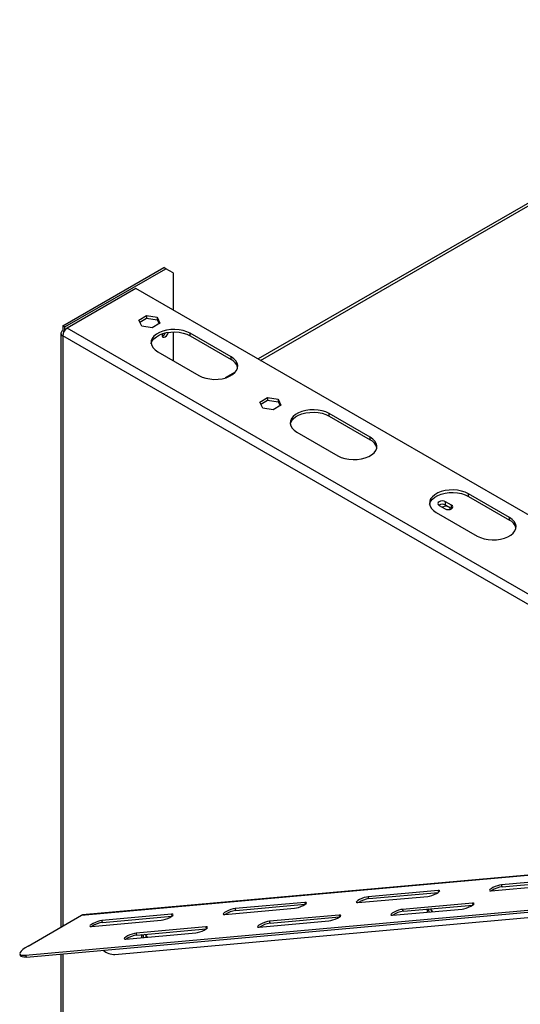
# Model space of a CAD drawing. Units: millimetres. Extents: x 197 to 5868, y 149 to 4370.
# Drawn here: x 3790 to 4032, y 1080 to 1555 of the extents above; entities that cross this region are included whole.
import ezdxf

# ---------------------------------------------------------------- set-up
doc = ezdxf.new("R2010")
doc.units = ezdxf.units.MM
doc.header["$LTSCALE"] = 22

msp = doc.modelspace()

# ---------------------------------------------------------------- linework, layer by layer
at = {"color": 7, "linetype": 'Continuous', "lineweight": 25}
for p, q in [((4189.257, 1555.185), (3905.377, 1391.304)), ((3811.081, 1407.369), (3859.871, 1435.535)), ((3812.142, 1406.757), (3860.932, 1434.923)), ((3860.932, 1434.923), (3859.871, 1435.535)), ((3864.467, 1432.881), (3860.932, 1434.923)), ((3864.467, 1432.881), (3864.467, 1414.921)), ((3846.436, 1425.33), (3813.202, 1406.144)), ((4171.281, 1237.801), (3846.436, 1425.33)), ((3847.867, 1410.113), (3851.582, 1412.258)), ((3849.227, 1407.184), (3847.867, 1410.113)), ((3848.315, 1409.148), (3851.582, 1411.033)), ((3851.582, 1412.258), (3856.657, 1411.473)), ((3851.582, 1412.258), (3851.582, 1411.033)), ((3851.582, 1411.033), (3856.657, 1410.248)), ((3858.017, 1408.543), (3854.301, 1406.399)), ((3856.657, 1411.473), (3858.017, 1408.543)), ((3856.657, 1411.473), (3856.657, 1410.248)), ((3856.657, 1410.248), (3857.568, 1408.285)), ((3810.202, 1403.695), (3810.202, 1116.895)), ((3811.081, 1407.369), (3811.081, 1404.919)), ((3812.142, 1406.757), (3811.081, 1407.369)), ((3811.702, 1404.561), (3811.081, 1404.919)), ((3812.142, 1405.204), (3812.142, 1406.757)), ((3854.301, 1406.399), (3849.227, 1407.184)), ((3864.467, 1404.369), (3864.467, 1390.429)), ((3892.327, 1392.306), (3872.529, 1403.736)), ((3872.529, 1402.511), (3872.529, 1403.736)), ((4167.887, 1196.49), (3811.081, 1402.47)), ((3872.529, 1402.511), (3892.327, 1391.082)), ((3856.972, 1394.756), (3876.771, 1383.326)), ((3892.327, 1391.082), (3892.327, 1392.306)), ((3894.361, 1384.945), (3889.523, 1382.152)), ((3906.274, 1370.518), (3909.989, 1372.662)), ((3907.634, 1367.588), (3906.274, 1370.518)), ((3906.722, 1369.552), (3909.989, 1371.438)), ((3909.989, 1372.662), (3915.064, 1371.877)), ((3909.989, 1372.662), (3909.989, 1371.438)), ((3909.989, 1371.438), (3915.064, 1370.653)), ((3915.064, 1371.877), (3916.424, 1368.948)), ((3915.064, 1371.877), (3915.064, 1370.653)), ((3915.064, 1370.653), (3915.975, 1368.689)), ((3912.708, 1366.803), (3907.634, 1367.588)), ((3916.424, 1368.948), (3912.708, 1366.803)), ((3959.503, 1353.527), (3939.704, 1364.957)), ((3939.704, 1363.732), (3939.704, 1364.957)), ((3939.704, 1363.732), (3959.503, 1352.302)), ((3924.147, 1355.976), (3943.946, 1344.546)), ((3959.503, 1352.302), (3959.503, 1353.527)), ((3998.726, 1320.751), (3995.897, 1322.384)), ((3995.897, 1320.751), (3995.897, 1322.384)), ((4026.678, 1314.748), (4006.879, 1326.177)), ((4006.879, 1324.953), (4006.879, 1326.177)), ((4006.879, 1324.953), (4026.678, 1313.523)), ((3992.786, 1320.588), (3995.615, 1318.955)), ((3998.726, 1319.118), (3995.897, 1320.751)), ((3998.726, 1319.118), (3998.726, 1320.751)), ((3998.855, 1319.037), (3998.726, 1319.118)), ((3991.322, 1317.197), (4011.121, 1305.767)), ((4026.678, 1313.523), (4026.678, 1314.748)), ((3820.174, 1122.652), (4144.731, 1151.672)), ((4145.26, 1151.842), (3820.703, 1122.821)), ((4017.89, 1134.466), (4051.571, 1137.477)), ((4056.521, 1140.335), (4022.84, 1137.323)), ((4023.194, 1136.412), (4022.84, 1137.323)), ((4023.194, 1136.412), (4056.679, 1139.406)), ((3992.221, 1134.586), (3958.541, 1131.574)), ((3958.895, 1130.663), (3992.38, 1133.657)), ((3793.18, 1103.334), (4102.428, 1130.986)), ((3793.534, 1102.423), (4102.782, 1130.074)), ((3836.314, 1103.697), (4145.562, 1131.348)), ((3927.922, 1128.836), (3894.242, 1125.825)), ((3894.595, 1124.914), (3928.081, 1127.908)), ((3953.591, 1128.717), (3987.272, 1131.728)), ((3958.895, 1130.663), (3958.541, 1131.574)), ((4008.815, 1128.48), (3975.134, 1125.468)), ((3975.488, 1124.557), (4008.973, 1127.551)), ((3794.364, 1107.752), (3820.174, 1122.652)), ((3863.623, 1123.087), (3829.943, 1120.075)), ((3889.292, 1122.967), (3922.973, 1125.979)), ((3894.595, 1124.914), (3894.242, 1125.825)), ((3944.516, 1122.73), (3910.835, 1119.719)), ((3970.184, 1122.611), (4003.865, 1125.622)), ((3975.488, 1124.557), (3975.134, 1125.468)), ((3824.993, 1117.218), (3858.674, 1120.23)), ((3830.296, 1119.164), (3829.943, 1120.075)), ((3830.296, 1119.164), (3863.782, 1122.158)), ((3905.885, 1116.862), (3939.566, 1119.873)), ((3911.189, 1118.808), (3910.835, 1119.719)), ((3911.189, 1118.808), (3944.674, 1121.802)), ((3841.586, 1111.112), (3875.267, 1114.124)), ((3880.216, 1116.981), (3846.536, 1113.97)), ((3846.89, 1113.058), (3846.536, 1113.97)), ((3846.89, 1113.058), (3880.375, 1116.052)), ((3790.365, 1103.915), (3790.719, 1103.004)), ((3810.202, 1103.913), (3810.202, 1038.822)), ((3793.18, 1103.334), (3793.534, 1102.423))]:
    msp.add_line(p, q, dxfattribs=at)
at = {"color": 8, "linetype": 'Continuous', "lineweight": 25}
for p, q in [((3906.548, 1390.628), (4191.257, 1554.987)), ((4166.988, 1201.908), (3813.202, 1406.144)), ((3811.081, 1402.47), (3811.081, 1117.403)), ((3992.537, 1133.771), (3992.221, 1134.586)), ((3928.238, 1128.022), (3927.922, 1128.836)), ((4009.131, 1127.665), (4008.815, 1128.48)), ((3863.939, 1122.273), (3863.623, 1123.087)), ((3944.832, 1121.916), (3944.516, 1122.73)), ((3880.532, 1116.167), (3880.216, 1116.981)), ((3811.081, 1103.992), (3811.081, 1039.329))]:
    msp.add_line(p, q, dxfattribs=at)
at = {"color": 7, "linetype": 'Continuous', "lineweight": 25, "flags": 128}
for points in [[(3872.529, 1403.736), (3870.967, 1404.485), (3869.193, 1405.055), (3867.269, 1405.427), (3865.258, 1405.589), (3863.231, 1405.535), (3861.255, 1405.267), (3859.398, 1404.793), (3857.723, 1404.131), (3856.288, 1403.303), (3855.14, 1402.336), (3854.321, 1401.264), (3853.856, 1400.123), (3853.762, 1398.953), (3854.043, 1397.792), (3854.688, 1396.681), (3855.675, 1395.657), (3856.972, 1394.756)], [(3853.802, 1398.633), (3853.856, 1398.898), (3854.321, 1400.039), (3855.14, 1401.111), (3856.288, 1402.078), (3857.723, 1402.906), (3859.398, 1403.569), (3861.255, 1404.042), (3863.231, 1404.31), (3865.258, 1404.364), (3867.269, 1404.203), (3869.193, 1403.83), (3870.967, 1403.26), (3872.529, 1402.511)], [(3859.098, 1403.469), (3859.023, 1402.874), (3859.141, 1402.255), (3859.478, 1401.867), (3859.983, 1401.769), (3860.578, 1401.975), (3861.174, 1402.456), (3861.678, 1403.137), (3862.016, 1403.914), (3862.082, 1404.182)], [(3876.771, 1383.326), (3878.333, 1382.577), (3880.106, 1382.007), (3882.031, 1381.635), (3884.041, 1381.473), (3886.069, 1381.527), (3888.045, 1381.795), (3889.902, 1382.268), (3891.577, 1382.931), (3893.012, 1383.759), (3894.159, 1384.726), (3894.979, 1385.798), (3895.444, 1386.939), (3895.538, 1388.109), (3895.257, 1389.27), (3894.612, 1390.381), (3893.624, 1391.405), (3892.327, 1392.306)], [(3939.704, 1364.957), (3938.142, 1365.705), (3936.369, 1366.276), (3934.444, 1366.648), (3932.433, 1366.81), (3930.406, 1366.756), (3928.43, 1366.487), (3926.573, 1366.014), (3924.898, 1365.352), (3923.463, 1364.523), (3922.316, 1363.556), (3921.496, 1362.484), (3921.031, 1361.344), (3920.937, 1360.173), (3921.218, 1359.013), (3921.863, 1357.901), (3922.851, 1356.878), (3924.147, 1355.976)], [(3920.977, 1359.854), (3921.031, 1360.119), (3921.496, 1361.26), (3922.316, 1362.332), (3923.463, 1363.298), (3924.898, 1364.127), (3926.573, 1364.789), (3928.43, 1365.263), (3930.406, 1365.531), (3932.433, 1365.585), (3934.444, 1365.423), (3936.369, 1365.051), (3938.142, 1364.481), (3939.704, 1363.732)], [(3943.946, 1344.546), (3945.508, 1343.798), (3947.281, 1343.228), (3949.206, 1342.855), (3951.216, 1342.693), (3953.244, 1342.747), (3955.22, 1343.016), (3957.077, 1343.489), (3958.752, 1344.151), (3960.187, 1344.98), (3961.334, 1345.947), (3962.154, 1347.019), (3962.619, 1348.159), (3962.713, 1349.33), (3962.432, 1350.491), (3961.787, 1351.602), (3960.799, 1352.625), (3959.503, 1353.527)], [(4006.879, 1326.177), (4005.317, 1326.926), (4003.544, 1327.496), (4001.619, 1327.869), (3999.609, 1328.03), (3997.581, 1327.976), (3995.605, 1327.708), (3993.748, 1327.235), (3992.073, 1326.572), (3990.638, 1325.744), (3989.491, 1324.777), (3988.671, 1323.705), (3988.206, 1322.564), (3988.112, 1321.394), (3988.393, 1320.233), (3989.038, 1319.122), (3990.026, 1318.098), (3991.322, 1317.197)], [(3988.152, 1321.075), (3988.206, 1321.34), (3988.671, 1322.48), (3989.491, 1323.552), (3990.638, 1324.519), (3992.073, 1325.348), (3993.748, 1326.01), (3995.605, 1326.483), (3997.581, 1326.752), (3999.609, 1326.806), (4001.619, 1326.644), (4003.544, 1326.271), (4005.317, 1325.701), (4006.879, 1324.953)], [(3995.897, 1322.384), (3995.184, 1322.659), (3994.342, 1322.756), (3993.5, 1322.659), (3992.786, 1322.384), (3992.309, 1321.972), (3992.142, 1321.486), (3992.309, 1321), (3992.786, 1320.588)], [(3997.964, 1318.669), (3998.019, 1318.943), (3997.859, 1319.407), (3997.404, 1319.8), (3996.722, 1320.063), (3995.919, 1320.155), (3995.115, 1320.063), (3994.434, 1319.8), (3994.299, 1319.715)], [(3995.615, 1318.955), (3996.328, 1318.68), (3997.17, 1318.583), (3998.012, 1318.68), (3998.726, 1318.955), (3999.203, 1319.367), (3999.37, 1319.853), (3999.203, 1320.339), (3998.726, 1320.751)], [(4011.121, 1305.767), (4012.683, 1305.018), (4014.456, 1304.448), (4016.381, 1304.076), (4018.392, 1303.914), (4020.419, 1303.968), (4022.395, 1304.236), (4024.252, 1304.71), (4025.927, 1305.372), (4027.362, 1306.201), (4028.509, 1307.167), (4029.329, 1308.239), (4029.794, 1309.38), (4029.888, 1310.551), (4029.607, 1311.711), (4028.962, 1312.822), (4027.975, 1313.846), (4026.678, 1314.748)], [(4022.84, 1137.323), (4021.958, 1137.172), (4020.883, 1136.866), (4019.747, 1136.443), (4018.684, 1135.954), (4017.825, 1135.458), (4017.272, 1135.014), (4017.092, 1134.677), (4017.307, 1134.487), (4017.89, 1134.466)], [(3987.272, 1131.728), (3988.154, 1131.88), (3989.228, 1132.186), (3990.365, 1132.609), (3991.428, 1133.098), (3992.287, 1133.594), (3992.84, 1134.037), (3993.02, 1134.375), (3992.805, 1134.565), (3992.221, 1134.586)], [(3922.973, 1125.979), (3923.855, 1126.131), (3924.929, 1126.436), (3926.066, 1126.859), (3927.128, 1127.348), (3927.988, 1127.844), (3928.541, 1128.288), (3928.721, 1128.625), (3928.506, 1128.816), (3927.922, 1128.836)], [(3958.541, 1131.574), (3957.659, 1131.422), (3956.584, 1131.117), (3955.447, 1130.694), (3954.385, 1130.205), (3953.526, 1129.709), (3952.973, 1129.265), (3952.793, 1128.928), (3953.007, 1128.737), (3953.591, 1128.717)], [(4003.865, 1125.622), (4004.747, 1125.774), (4005.822, 1126.08), (4006.959, 1126.503), (4008.021, 1126.992), (4008.88, 1127.488), (4009.433, 1127.931), (4009.613, 1128.269), (4009.398, 1128.459), (4008.815, 1128.48)], [(3820.174, 1122.652), (3820.463, 1122.776), (3820.703, 1122.821)], [(3858.674, 1120.23), (3859.556, 1120.381), (3860.63, 1120.687), (3861.767, 1121.11), (3862.829, 1121.599), (3863.689, 1122.095), (3864.242, 1122.539), (3864.422, 1122.876), (3864.207, 1123.066), (3863.623, 1123.087)], [(3894.242, 1125.825), (3893.36, 1125.673), (3892.285, 1125.367), (3891.148, 1124.944), (3890.086, 1124.455), (3889.227, 1123.959), (3888.673, 1123.516), (3888.493, 1123.178), (3888.708, 1122.988), (3889.292, 1122.967)], [(3939.566, 1119.873), (3940.448, 1120.025), (3941.523, 1120.33), (3942.659, 1120.753), (3943.722, 1121.242), (3944.581, 1121.739), (3945.134, 1122.182), (3945.314, 1122.519), (3945.099, 1122.71), (3944.516, 1122.73)], [(3975.134, 1125.468), (3974.252, 1125.317), (3973.177, 1125.011), (3972.041, 1124.588), (3970.978, 1124.099), (3970.119, 1123.603), (3969.566, 1123.159), (3969.386, 1122.822), (3969.601, 1122.631), (3970.184, 1122.611)], [(3829.943, 1120.075), (3829.06, 1119.924), (3827.986, 1119.618), (3826.849, 1119.195), (3825.787, 1118.706), (3824.927, 1118.21), (3824.374, 1117.766), (3824.194, 1117.429), (3824.409, 1117.239), (3824.993, 1117.218)], [(3910.835, 1119.719), (3909.953, 1119.567), (3908.878, 1119.261), (3907.741, 1118.839), (3906.679, 1118.35), (3905.82, 1117.853), (3905.267, 1117.41), (3905.087, 1117.073), (3905.302, 1116.882), (3905.885, 1116.862)], [(3846.536, 1113.97), (3845.654, 1113.818), (3844.579, 1113.512), (3843.442, 1113.089), (3842.38, 1112.6), (3841.521, 1112.104), (3840.968, 1111.661), (3840.788, 1111.323), (3841.002, 1111.133), (3841.586, 1111.112)], [(3875.267, 1114.124), (3876.149, 1114.275), (3877.223, 1114.581), (3878.36, 1115.004), (3879.423, 1115.493), (3880.282, 1115.989), (3880.835, 1116.433), (3881.015, 1116.77), (3880.8, 1116.961), (3880.216, 1116.981)], [(3794.364, 1107.752), (3792.946, 1106.877), (3791.803, 1106.048), (3790.97, 1105.293), (3790.474, 1104.633), (3790.328, 1104.088), (3790.537, 1103.676), (3791.095, 1103.408), (3791.985, 1103.293), (3793.18, 1103.334)], [(3793.534, 1102.423), (3792.339, 1102.382), (3791.449, 1102.497), (3790.89, 1102.764), (3790.719, 1103.004)]]:
    msp.add_lwpolyline(points, dxfattribs=at)
at = {"color": 7, "linetype": 'Continuous', "lineweight": 25}
for centre, radius, start, end in [((3811.546, 1403.695), 1.31, 110.78342, 249.21658), ((3815.687, 1402.261), 4.61, 122.60548, 177.39452), ((3858.078, 1405.124), 2.896, 290.34577, 335.62177), ((3889.818, 1385.795), 5.852, 13.93252, 64.60691), ((3956.993, 1347.015), 5.852, 13.93195, 64.60696), ((3994.347, 1317.929), 3.22, 61.22037, 121.66119), ((4024.168, 1308.236), 5.852, 13.932, 64.60696), ((4024.9, 1124.163), 12.367, 97.93116, 123.43858), ((3960.601, 1118.414), 12.367, 97.93116, 123.43858), ((3896.302, 1112.665), 12.367, 97.93116, 123.43858), ((3977.194, 1112.308), 12.367, 97.93116, 123.43858), ((3988.638, 1124.697), 1.703, 147.82163, 199.87554), ((3989.991, 1125.134), 2.337, 167.24942, 203.82039), ((3990.017, 1125.115), 2.323, 166.57017, 203.36349), ((3986.807, 1122.99), 3.134, 25.70661, 60.15223), ((3992.048, 1125.993), 3.322, 189.54817, 210.43974), ((3832.003, 1106.915), 12.367, 97.93116, 123.43858), ((3912.895, 1106.559), 12.367, 97.93116, 123.43858), ((3848.596, 1100.81), 12.367, 97.93116, 123.43858), ((3850.854, 1112.377), 1.703, 147.82163, 199.87554), ((3852.207, 1112.814), 2.337, 167.24942, 203.82039), ((3852.233, 1112.795), 2.323, 166.57017, 203.36349), ((3849.024, 1110.67), 3.134, 25.70661, 60.15223), ((3854.264, 1113.673), 3.322, 189.54793, 210.43975), ((3836.209, 1112.422), 8.726, 230.00554, 270.68568)]:
    msp.add_arc(centre, radius, start, end, dxfattribs=at)

doc.saveas('drawing.dxf')
